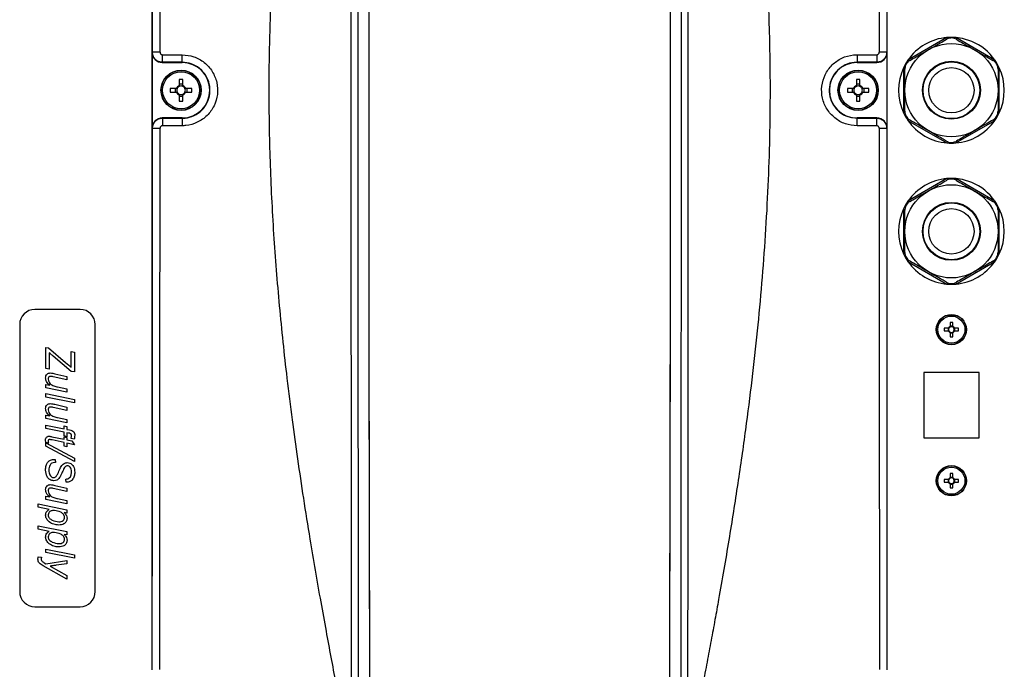
# Model space of a CAD drawing. Units: millimetres. Extents: x -1375 to 2035, y -466 to 1768.
# Drawn here: x -117 to 79, y -115 to 14 of the extents above; entities that cross this region are included whole.
import ezdxf

# ---------------------------------------------------------------- set-up
doc = ezdxf.new("R2010")
doc.units = ezdxf.units.MM

msp = doc.modelspace()

# ---------------------------------------------------------------- linework, layer by layer
at = {"color": 7, "linetype": 'ByBlock', "lineweight": -2}
for p, q in [((-90.52, 114.52), (-90.52, -115.49)), ((55.48, -115.49), (55.48, 114.52)), ((67.32, 9.98), (59.58, 5.51)), ((76.82, 5.51), (69.08, 9.98)), ((-90.45, 7.01), (-90.4, 7.06)), ((-90.45, 7.01), (-90.45, -7.99)), ((-88.4, 6.56), (-84.52, 6.56)), ((-88.4, 5.06), (-88.4, 6.56)), ((-84.52, 5.06), (-84.52, 6.56)), ((49.48, 6.56), (53.37, 6.56)), ((49.48, 6.56), (49.48, 5.06)), ((53.37, 6.56), (53.37, 5.06)), ((55.37, 7.06), (55.41, 7.01)), ((55.41, 7.01), (55.41, -7.99)), ((-88.4, 5.06), (-88.45, 5.01)), ((-88.45, 5.01), (-84.52, 5.01)), ((-84.52, 5.06), (-88.4, 5.06)), ((-84.52, 5.06), (-84.52, 5.01)), ((53.37, 5.06), (49.48, 5.06)), ((49.48, 5.06), (49.48, 5.01)), ((49.48, 5.01), (53.41, 5.01)), ((53.41, 5.01), (53.37, 5.06)), ((58.7, 3.99), (58.7, -4.96)), ((77.7, -4.96), (77.7, 3.99)), ((-85.07, 1.66), (-85.07, 0.45)), ((-84.37, 0.72), (-85.07, 0.72)), ((-84.37, 0.45), (-84.37, 1.66)), ((49.33, 1.66), (49.33, 0.45)), ((50.03, 0.72), (49.33, 0.72)), ((50.03, 0.45), (50.03, 1.66)), ((-85.66, -0.14), (-86.86, -0.14)), ((-86.86, -0.84), (-85.66, -0.84)), ((-85.92, -0.14), (-85.92, -0.84)), ((-85.07, -1.42), (-85.07, -2.63)), ((-85.07, -1.69), (-84.37, -1.69)), ((-84.37, -2.63), (-84.37, -1.42)), ((-82.58, -0.14), (-83.78, -0.14)), ((-83.78, -0.84), (-82.58, -0.84)), ((-83.52, -0.84), (-83.52, -0.14)), ((48.74, -0.14), (47.54, -0.14)), ((47.54, -0.84), (48.74, -0.84)), ((48.48, -0.14), (48.48, -0.84)), ((49.33, -1.42), (49.33, -2.63)), ((49.33, -1.69), (50.03, -1.69)), ((50.03, -2.63), (50.03, -1.42)), ((51.82, -0.14), (50.62, -0.14)), ((50.62, -0.84), (51.82, -0.84)), ((50.88, -0.84), (50.88, -0.14)), ((-88.45, -5.99), (-88.4, -6.03)), ((-84.52, -5.99), (-88.45, -5.99)), ((-88.4, -6.03), (-88.4, -7.53)), ((-88.4, -6.03), (-84.52, -6.03)), ((-84.52, -7.53), (-88.4, -7.53)), ((-84.52, -6.03), (-84.52, -5.99)), ((-84.52, -6.03), (-84.52, -7.53)), ((49.48, -6.03), (49.48, -5.99)), ((53.41, -5.99), (49.48, -5.99)), ((49.48, -7.53), (49.48, -6.03)), ((49.48, -6.03), (53.37, -6.03)), ((53.37, -7.53), (49.48, -7.53)), ((53.37, -6.03), (53.41, -5.99)), ((53.37, -7.53), (53.37, -6.03)), ((59.58, -6.48), (67.32, -10.95)), ((69.08, -10.95), (76.82, -6.48)), ((-90.4, -8.03), (-90.45, -7.99)), ((55.41, -7.99), (55.37, -8.03)), ((67.32, -18.02), (59.58, -22.49)), ((76.82, -22.49), (69.08, -18.02)), ((58.7, -24.01), (58.7, -32.96)), ((77.7, -32.96), (77.7, -24.01)), ((59.58, -34.48), (67.32, -38.95)), ((69.08, -38.95), (76.82, -34.48)), ((-104.76, -43.99), (-113.76, -43.99)), ((67.94, -46.58), (67.94, -47.37)), ((68.47, -47.37), (68.47, -46.58)), ((-116.76, -46.99), (-116.76, -99.99)), ((-101.76, -99.99), (-101.76, -46.99)), ((67.58, -47.72), (66.79, -47.72)), ((66.79, -48.25), (67.58, -48.25)), ((67.55, -47.72), (67.55, -48.25)), ((68.47, -47.33), (67.94, -47.33)), ((67.94, -48.6), (67.94, -49.4)), ((67.94, -48.64), (68.47, -48.64)), ((68.47, -49.4), (68.47, -48.6)), ((69.61, -47.72), (68.82, -47.72)), ((68.82, -48.25), (69.61, -48.25)), ((68.85, -48.25), (68.85, -47.72)), ((-111.55, -51.57), (-111.04, -51.64)), ((-111.55, -55.7), (-111.55, -51.57)), ((-111.04, -51.64), (-107.69, -54.49)), ((-110.89, -52.59), (-110.89, -55.84)), ((-106.55, -52.36), (-105.9, -52.5)), ((-106.55, -55.45), (-106.55, -52.36)), ((-105.9, -52.5), (-105.9, -56.35)), ((-106.54, -56.28), (-110.1, -53.26)), ((-107.69, -54.49), (-106.99, -55.08)), ((-110.89, -55.84), (-111.55, -55.7)), ((-105.9, -56.35), (-106.54, -56.28)), ((62.7, -56.49), (62.7, -69.49)), ((73.7, -56.49), (62.7, -56.49)), ((73.7, -69.49), (73.7, -56.49)), ((-107.42, -57.94), (-110.11, -57.35)), ((-109.81, -56.74), (-107.42, -57.27)), ((-107.42, -57.27), (-107.42, -57.94)), ((-111.55, -59.55), (-111.55, -58.89)), ((-111.55, -58.89), (-110.8, -59.04)), ((-107.42, -60.4), (-111.55, -59.55)), ((-109.23, -59.36), (-107.42, -59.74)), ((-107.42, -59.74), (-107.42, -60.4)), ((-111.55, -60.7), (-105.9, -61.86)), ((-111.55, -61.37), (-111.55, -60.7)), ((-105.9, -62.52), (-111.55, -61.37)), ((-105.9, -61.86), (-105.9, -62.52)), ((-107.42, -64.02), (-110.11, -63.44)), ((-109.81, -62.82), (-107.42, -63.36)), ((-107.42, -63.36), (-107.42, -64.02)), ((-111.55, -65.64), (-111.55, -64.97)), ((-111.55, -64.97), (-110.8, -65.13)), ((-107.42, -66.48), (-111.55, -65.64)), ((-109.23, -65.45), (-107.42, -65.82)), ((-107.42, -65.82), (-107.42, -66.48)), ((-111.55, -66.93), (-107.92, -67.66)), ((-111.55, -67.59), (-111.55, -66.93)), ((-107.92, -68.32), (-111.55, -67.59)), ((-107.92, -67.07), (-107.42, -67.22)), ((-107.92, -67.66), (-107.92, -67.07)), ((-107.92, -69.1), (-107.92, -68.32)), ((-107.42, -67.22), (-107.42, -67.79)), ((-107.42, -67.79), (-106.86, -67.9)), ((-110.35, -69.25), (-107.92, -69.75)), ((-107.92, -70.41), (-110.3, -69.9)), ((-107.42, -69.25), (-107.92, -69.1)), ((-107.92, -69.25), (-107.42, -69.39)), ((-107.92, -69.75), (-107.92, -69.25)), ((-107.42, -68.45), (-107.42, -69.25)), ((-107.05, -68.53), (-107.42, -68.45)), ((-107.42, -69.39), (-107.42, -69.9)), ((-107.42, -69.9), (-106.39, -70.1)), ((-105.94, -69.73), (-106.54, -69.6)), ((-106.39, -70.1), (-105.9, -70.84)), ((62.7, -69.49), (73.7, -69.49)), ((-111, -70.52), (-111.56, -70.41)), ((-111.55, -70.48), (-105.9, -73.52)), ((-111.55, -71.13), (-111.55, -70.48)), ((-105.9, -74.17), (-111.55, -71.13)), ((-107.92, -71.13), (-107.92, -70.41)), ((-107.42, -71.28), (-107.92, -71.13)), ((-107.42, -70.55), (-107.42, -71.28)), ((-105.9, -70.84), (-107.42, -70.55)), ((-109.73, -73.74), (-109.66, -74.39)), ((-105.9, -73.52), (-105.9, -74.17)), ((-109.66, -74.39), (-109.85, -74.38)), ((-107.55, -78.3), (-107.61, -77.65)), ((67.58, -77.72), (66.79, -77.72)), ((67.55, -77.72), (67.55, -78.25)), ((67.94, -76.58), (67.94, -77.37)), ((68.47, -77.33), (67.94, -77.33)), ((68.47, -77.37), (68.47, -76.58)), ((69.61, -77.72), (68.82, -77.72)), ((68.85, -78.25), (68.85, -77.72)), ((-107.42, -80.1), (-110.11, -79.52)), ((-109.81, -78.91), (-107.42, -79.44)), ((-107.43, -78.3), (-107.55, -78.3)), ((-107.42, -79.44), (-107.42, -80.1)), ((66.79, -78.25), (67.58, -78.25)), ((67.94, -78.6), (67.94, -79.4)), ((67.94, -78.64), (68.47, -78.64)), ((68.47, -79.4), (68.47, -78.6)), ((68.82, -78.25), (69.61, -78.25)), ((-111.55, -81.72), (-111.55, -81.06)), ((-111.55, -81.06), (-110.8, -81.21)), ((-107.42, -82.57), (-111.55, -81.72)), ((-109.23, -81.53), (-107.42, -81.9)), ((-107.42, -81.9), (-107.42, -82.57)), ((-113.07, -82.58), (-107.42, -83.74)), ((-113.07, -83.24), (-113.07, -82.58)), ((-110.89, -83.69), (-113.07, -83.24)), ((-107.42, -83.74), (-107.42, -84.4)), ((-107.42, -84.4), (-107.96, -84.28)), ((-113.07, -86.92), (-107.42, -88.08)), ((-113.07, -87.59), (-113.07, -86.92)), ((-110.89, -88.04), (-113.07, -87.59)), ((-107.42, -88.75), (-107.96, -88.63)), ((-107.42, -88.08), (-107.42, -88.75)), ((-111.55, -91.56), (-105.9, -92.72)), ((-111.55, -92.23), (-111.55, -91.56)), ((-113.06, -93.08), (-112.43, -93.15)), ((-105.9, -93.38), (-111.55, -92.23)), ((-111.54, -94.47), (-107.42, -93.8)), ((-107.42, -93.8), (-107.42, -94.46)), ((-105.9, -92.72), (-105.9, -93.38)), ((-107.42, -97.51), (-112.07, -94.9)), ((-111.93, -94.25), (-111.54, -94.47)), ((-110.72, -94.93), (-107.42, -96.77)), ((-107.42, -94.46), (-109.49, -94.77)), ((-107.42, -96.77), (-107.42, -97.51)), ((-113.76, -102.99), (-104.76, -102.99))]:
    msp.add_line(p, q, dxfattribs=at)
at = {"color": 7, "linetype": 'ByBlock', "lineweight": -2, "flags": 128}
for points in [[(72.27, 9.2), (70.42, 9.78), (69.08, 9.98)], [(72.27, -18.8), (70.42, -18.22), (69.08, -18.02)]]:
    msp.add_lwpolyline(points, dxfattribs=at)
at = {"color": 7, "linetype": 'ByBlock', "lineweight": -2}
for centre, radius in [((68.2, -0.49), 9.25), ((68.2, -0.49), 5.75), ((68.2, -0.49), 5.63), ((68.2, -0.49), 4.5), ((-84.72, -0.49), 4), ((-84.72, -0.49), 3.94), ((-84.72, -0.49), 3.68), ((49.68, -0.49), 4), ((49.68, -0.49), 3.94), ((49.68, -0.49), 3.68), ((68.2, -28.49), 9.25), ((68.2, -28.49), 5.75), ((68.2, -28.49), 5.63), ((68.2, -28.49), 4.5), ((68.2, -47.99), 3), ((68.2, -47.99), 2.95), ((68.2, -47.99), 2.69), ((68.2, -77.99), 3), ((68.2, -77.99), 2.95), ((68.2, -77.99), 2.69)]:
    msp.add_circle(centre, radius, dxfattribs=at)
for centre, radius, start, end in [((68.2, -0.49), 10.5, 94.7912, 145.2088), ((68.2, -0.49), 10.5, 85.2088, 94.7912), ((68.2, -0.49), 10.5, 34.7912, 67.2242), ((-89.26, -148.11), 155.18, 89.8673, 90.4211), ((54.23, -148.11), 155.18, 89.5789, 90.1327), ((-84.52, -0.49), 5.5, 270, 90), ((49.48, -0.49), 5.5, 90, 270), ((68.2, -0.49), 10.5, 154.7912, 205.2088), ((68.2, -0.49), 10.5, 145.2088, 154.7912), ((68.2, -0.49), 10.5, 25.2088, 34.7912), ((68.2, -0.49), 10.5, 334.7912, 25.2088), ((-84.72, -0.49), 1, 110.4831, 159.5169), ((-84.72, -0.49), 0.851, 114.2853, 155.7147), ((-84.72, -15.04), 16.7, 88.7991, 91.2009), ((-84.72, -0.49), 0.851, 65.7147, 114.2853), ((-84.72, -0.49), 1, 20.4831, 69.5169), ((-84.72, -0.49), 0.851, 24.2853, 65.7147), ((49.68, -0.49), 1, 110.4831, 159.5169), ((49.68, -0.49), 0.851, 114.2853, 155.7147), ((49.68, -15.04), 16.7, 88.7991, 91.2009), ((49.68, -0.49), 0.851, 65.7147, 114.2853), ((49.68, -0.49), 1, 20.4831, 69.5169), ((49.68, -0.49), 0.851, 24.2853, 65.7147), ((-70.16, -0.49), 16.7, 178.7991, 181.2009), ((-84.72, -0.49), 1, 200.4831, 249.5169), ((-84.72, -0.49), 0.851, 155.7147, 204.2853), ((-84.72, -0.49), 0.851, 204.2853, 245.7147), ((-84.72, -0.49), 0.851, 245.7147, 294.2853), ((-84.72, -0.49), 1, 290.4831, 339.5169), ((-84.72, -0.49), 0.851, 294.2853, 335.7147), ((-84.72, -0.49), 0.851, 335.7147, 24.2853), ((-99.27, -0.49), 16.7, 358.7991, 1.2009), ((64.24, -0.49), 16.7, 178.7991, 181.2009), ((49.68, -0.49), 1, 200.4831, 249.5169), ((49.68, -0.49), 0.851, 155.7147, 204.2853), ((49.68, -0.49), 0.851, 204.2853, 245.7147), ((49.68, -0.49), 0.851, 245.7147, 294.2853), ((49.68, -0.49), 1, 290.4831, 339.5169), ((49.68, -0.49), 0.851, 294.2853, 335.7147), ((49.68, -0.49), 0.851, 335.7147, 24.2853), ((35.13, -0.49), 16.7, 358.7991, 1.2009), ((-84.72, 14.07), 16.7, 268.7991, 271.2009), ((49.68, 14.07), 16.7, 268.7991, 271.2009), ((68.2, -0.49), 10.5, 205.2088, 214.7912), ((68.2, -0.49), 10.5, 325.2088, 334.7912), ((68.2, -0.49), 10.5, 214.7912, 265.2088), ((68.2, -0.49), 10.5, 274.7912, 325.2088), ((-89.26, 147.14), 155.18, 269.5789, 270.1327), ((54.23, 147.14), 155.18, 269.8673, 270.4211), ((68.2, -0.49), 10.5, 265.2088, 274.7912), ((68.2, -28.49), 10.5, 94.7912, 145.2088), ((68.2, -28.49), 10.5, 85.2088, 94.7912), ((68.2, -28.49), 10.5, 34.7912, 67.2242), ((68.2, -28.49), 10.5, 145.2088, 154.7912), ((68.2, -28.49), 10.5, 25.2088, 34.7912), ((68.2, -28.49), 10.5, 154.7912, 205.2088), ((68.2, -28.49), 10.5, 334.7912, 25.2088), ((68.2, -28.49), 10.5, 205.2088, 214.7912), ((68.2, -28.49), 10.5, 325.2088, 334.7912), ((68.2, -28.49), 10.5, 214.7912, 265.2088), ((68.2, -28.49), 10.5, 274.7912, 325.2088), ((68.2, -28.49), 10.5, 265.2088, 274.7912), ((-113.76, -46.99), 3, 90, 180), ((-104.76, -46.99), 3, 0, 90), ((68.2, -59.3), 12.73, 88.8067, 91.1933), ((79.51, -47.99), 12.73, 178.8067, 181.1933), ((68.2, -47.99), 0.672, 113.2196, 156.7804), ((68.2, -47.99), 0.672, 203.2196, 246.7804), ((68.2, -47.99), 0.556, 151.5352, 208.4648), ((68.2, -47.99), 0.556, 118.4648, 151.5352), ((68.2, -47.99), 0.556, 208.4648, 241.5352), ((68.2, -47.99), 0.556, 61.5352, 118.4648), ((68.2, -47.99), 0.556, 241.5352, 298.4648), ((68.2, -47.99), 0.672, 23.2196, 66.7804), ((68.2, -47.99), 0.556, 28.4648, 61.5352), ((68.2, -47.99), 0.672, 293.2196, 336.7804), ((68.2, -47.99), 0.556, 298.4648, 331.5352), ((68.2, -47.99), 0.556, 331.5352, 28.4648), ((56.89, -47.99), 12.73, 358.8067, 1.1933), ((68.2, -36.67), 12.73, 268.8067, 271.1933), ((79.51, -77.99), 12.73, 178.8067, 181.1933), ((68.2, -77.99), 0.672, 113.2196, 156.7804), ((68.2, -77.99), 0.556, 151.5352, 208.4648), ((68.2, -77.99), 0.556, 118.4648, 151.5352), ((68.2, -89.3), 12.73, 88.8067, 91.1933), ((68.2, -77.99), 0.556, 61.5352, 118.4648), ((68.2, -77.99), 0.672, 23.2196, 66.7804), ((68.2, -77.99), 0.556, 28.4648, 61.5352), ((68.2, -77.99), 0.556, 331.5352, 28.4648), ((56.89, -77.99), 12.73, 358.8067, 1.1933), ((68.2, -77.99), 0.672, 203.2196, 246.7804), ((68.2, -77.99), 0.556, 208.4648, 241.5352), ((68.2, -77.99), 0.556, 241.5352, 298.4648), ((68.2, -66.67), 12.73, 268.8067, 271.1933), ((68.2, -77.99), 0.672, 293.2196, 336.7804), ((68.2, -77.99), 0.556, 298.4648, 331.5352), ((-113.76, -99.99), 3, 180, 270), ((-104.76, -99.99), 3, 270, 0)]:
    msp.add_arc(centre, radius, start, end, dxfattribs=at)
for centre, major_axis, ratio, start_param, end_param in [((-35.13, -0.49), (0, 707.46), 0.017455, 1.40075, 1.740842), ((0.1, -0.49), (0, 707.46), 0.017455, 4.542343, 4.882435), ((-35.13, -0.49), (0, 706.96), 0.017455, 1.400641, 1.740951), ((0.1, -0.49), (0, 706.96), 0.017455, 4.542234, 4.882544), ((-142.74, -0.49), (0, 2998.5), 0.017455, 4.714905, 4.750727), ((-141.24, -0.49), (0, 3000), 0.017446, 4.714905, 4.750727), ((106.21, -0.49), (0, 3000), 0.017446, 1.532459, 1.56828), ((107.71, -0.49), (0, 2998.5), 0.017455, 1.532459, 1.56828), ((-88.45, 7.01), (-1.41, -1.41), 0.999695, 5.497939, 7.068431), ((53.41, 7.01), (-1.41, 1.41), 0.999695, 2.356347, 3.926839), ((-88.45, -7.99), (1.41, -1.41), 0.999695, 2.356347, 3.926839), ((53.41, -7.99), (1.41, 1.41), 0.999695, 5.497939, 7.068431), ((-142.74, -0.49), (0, 2998.5), 0.017455, 4.674051, 4.709873), ((-141.24, -0.49), (0, 3000), 0.017446, 4.674051, 4.709873), ((106.21, -0.49), (0, 3000), 0.017446, 1.573312, 1.609134), ((107.71, -0.49), (0, 2998.5), 0.017455, 1.573312, 1.609134)]:
    msp.add_ellipse(centre, major_axis=major_axis, ratio=ratio, start_param=start_param, end_param=end_param, dxfattribs=at)
for points, knots in [([(-50.81, -133.99), (-50.88, -133.61), (-51.06, -132.75), (-51.4, -131.03), (-51.81, -128.97), (-52.27, -126.68), (-52.69, -124.52), (-53.12, -122.36), (-53.53, -120.24), (-54.47, -115.41), (-55.61, -109.35), (-56.97, -101.89), (-58.04, -95.79), (-59.19, -88.94), (-60.37, -81.57), (-61.55, -73.68), (-62.65, -65.73), (-63.92, -55.61), (-65.22, -43.34), (-66.36, -28.98), (-67.07, -14.72), (-67.28, -2.05), (-67.16, 8.97), (-66.84, 18.56), (-66.31, 28.2), (-65.59, 37.8), (-64.7, 47.37), (-63.62, 57.05), (-62.57, 65.35), (-61.61, 72.22), (-60.82, 77.64), (-59.96, 83.19), (-59.04, 88.87), (-58.06, 94.67), (-57.14, 99.92), (-56.3, 104.62), (-55.53, 108.77), (-54.73, 113.04), (-53.91, 117.3), (-53.08, 121.57), (-52.44, 124.84), (-51.97, 127.2), (-51.66, 128.78), (-51.27, 130.72), (-50.97, 132.19), (-50.81, 133.02)], [0, 0, 0, 0, 0.004273, 0.009869, 0.019541, 0.027569, 0.035925, 0.044094, 0.052077, 0.059954, 0.09889, 0.120745, 0.144423, 0.167783, 0.19816, 0.227499, 0.256606, 0.287505, 0.341033, 0.393907, 0.447731, 0.499998, 0.534859, 0.570416, 0.606683, 0.642337, 0.677536, 0.71368, 0.750779, 0.7706, 0.790927, 0.81176, 0.833101, 0.854951, 0.87731, 0.892468, 0.908113, 0.924246, 0.940867, 0.956417, 0.972701, 0.97794, 0.983279, 0.990618, 1, 1, 1, 1]), ([(-50.66, -134.08), (-50.67, -133.83), (-50.75, -132.57), (-50.81, -129.28), (-50.86, -122.18), (-50.88, -107.97), (-50.9, -87.6), (-50.92, -63.03), (-50.93, -37.13), (-50.93, -9.9), (-50.93, 18.61), (-50.92, 44.81), (-50.92, 68.66), (-50.89, 90.21), (-50.9, 108.1), (-50.82, 120.61), (-50.88, 127.74), (-50.73, 131.32), (-50.66, 133.11)], [0, 0, 0, 0, 0.0028, 0.014175, 0.037089, 0.083016, 0.174923, 0.266898, 0.358871, 0.464958, 0.57109, 0.677178, 0.757794, 0.838411, 0.919284, 0.95974, 0.979881, 1, 1, 1, 1]), ([(-49.96, 133.23), (-49.82, 131.45), (-49.54, 127.89), (-49.67, 120.74), (-49.51, 108.23), (-49.6, 90.3), (-49.6, 68.74), (-49.63, 44.86), (-49.64, 18.63), (-49.65, -9.91), (-49.63, -37.16), (-49.61, -63.1), (-49.58, -87.69), (-49.57, -108.09), (-49.59, -122.31), (-49.69, -129.4), (-49.8, -132.69), (-49.94, -133.95), (-49.96, -134.2)], [0, 0, 0, 0, 0.020229, 0.040502, 0.080957, 0.161794, 0.242365, 0.322936, 0.428957, 0.535021, 0.641041, 0.732962, 0.824883, 0.916748, 0.962676, 0.985641, 0.997129, 1, 1, 1, 1]), ([(14.93, -134.2), (14.9, -133.95), (14.76, -132.69), (14.65, -129.4), (14.55, -122.31), (14.53, -108.09), (14.54, -87.69), (14.57, -63.1), (14.6, -37.16), (14.61, -9.91), (14.61, 18.63), (14.59, 44.86), (14.56, 68.74), (14.56, 90.3), (14.47, 108.23), (14.63, 120.74), (14.5, 127.89), (14.79, 131.45), (14.93, 133.23)], [0, 0, 0, 0, 0.002871, 0.014359, 0.037324, 0.083252, 0.175117, 0.267038, 0.358959, 0.464979, 0.571043, 0.677064, 0.757635, 0.838206, 0.919043, 0.959498, 0.979771, 1, 1, 1, 1]), ([(15.62, 133.11), (15.69, 131.32), (15.84, 127.74), (15.78, 120.61), (15.87, 108.1), (15.85, 90.21), (15.88, 68.66), (15.89, 44.81), (15.9, 18.61), (15.9, -9.9), (15.89, -37.13), (15.88, -63.03), (15.86, -87.6), (15.84, -107.97), (15.82, -122.18), (15.77, -129.28), (15.71, -132.57), (15.64, -133.83), (15.62, -134.08)], [0, 0, 0, 0, 0.020119, 0.04026, 0.080716, 0.161589, 0.242206, 0.322822, 0.42891, 0.535042, 0.641129, 0.733102, 0.825077, 0.916984, 0.962911, 0.985825, 0.9972, 1, 1, 1, 1]), ([(15.77, 133.02), (15.85, 132.64), (16.02, 131.77), (16.36, 130.05), (16.77, 128), (17.23, 125.71), (17.66, 123.55), (18.08, 121.39), (18.49, 119.27), (19.43, 114.44), (20.57, 108.38), (21.93, 100.92), (23, 94.82), (24.16, 87.97), (25.34, 80.6), (26.52, 72.71), (27.61, 64.76), (28.88, 54.63), (30.18, 42.37), (31.32, 28.01), (32.03, 13.74), (32.25, 1.08), (32.12, -9.95), (31.8, -19.53), (31.27, -29.17), (30.55, -38.77), (29.66, -48.34), (28.59, -58.03), (27.53, -66.32), (26.58, -73.19), (25.78, -78.61), (24.92, -84.16), (24, -89.84), (23.03, -95.64), (22.11, -100.9), (21.26, -105.59), (20.49, -109.74), (19.69, -114.01), (18.88, -118.27), (18.05, -122.54), (17.4, -125.81), (16.93, -128.17), (16.62, -129.75), (16.23, -131.69), (15.94, -133.16), (15.77, -133.99)], [0, 0, 0, 0, 0.0042728, 0.0098687, 0.0195406, 0.0275692, 0.0359253, 0.0440945, 0.0520767, 0.0599535, 0.0988904, 0.120745, 0.1444232, 0.1677834, 0.1981603, 0.2274991, 0.2566058, 0.2875051, 0.3410334, 0.393907, 0.4477306, 0.4999977, 0.5348592, 0.5704155, 0.6066833, 0.6423371, 0.6775358, 0.7136798, 0.7507793, 0.7706004, 0.7909269, 0.8117602, 0.8331012, 0.8549509, 0.8773103, 0.8924676, 0.9081127, 0.9242457, 0.9408669, 0.9564166, 0.9727008, 0.9779398, 0.9832788, 0.9906184, 1, 1, 1, 1]), ([(69.2, 9.62), (69.06, 9.69), (68.78, 9.83), (68.26, 9.91), (67.77, 9.86), (67.42, 9.74), (67.25, 9.65), (67.2, 9.62)], [0, 0, 0, 0, 0.238964, 0.479471, 0.697948, 0.910455, 1, 1, 1, 1]), ([(63.58, 7.53), (63.95, 7.74), (65.22, 8.47), (66.38, 9.14), (67.2, 9.62)], [0, 0, 0, 0, 0.290488, 1, 1, 1, 1]), ([(69.2, 9.62), (69.67, 9.35), (70.8, 8.69), (72.08, 7.96), (72.83, 7.53)], [0, 0, 0, 0, 0.410774, 1, 1, 1, 1]), ([(-88.4, 5.06), (-88.63, 5.08), (-89.08, 5.13), (-89.68, 5.47), (-90.13, 5.98), (-90.37, 6.54), (-90.39, 6.91), (-90.4, 7.06)], [0, 0, 0, 0, 0.2147115, 0.4294399, 0.6441398, 0.8588139, 1, 1, 1, 1]), ([(-88.9, 7.06), (-88.9, 7.03), (-88.9, 6.93), (-88.84, 6.79), (-88.72, 6.67), (-88.57, 6.58), (-88.46, 6.57), (-88.4, 6.56)], [0, 0, 0, 0, 0.141225, 0.355933, 0.57063, 0.785327, 1, 1, 1, 1]), ([(-84.52, 6.56), (-83.73, 6.48), (-82.14, 6.33), (-80.03, 5.11), (-78.43, 3.32), (-77.51, 1.09), (-77.39, -1.32), (-78.06, -3.63), (-79.47, -5.59), (-81.44, -6.97), (-83.24, -7.49), (-84.27, -7.53), (-84.52, -7.53)], [0, 0, 0, 0, 0.1073497, 0.2147104, 0.3220877, 0.4294791, 0.5368758, 0.6442673, 0.7516454, 0.8590076, 0.9663582, 1, 1, 1, 1]), ([(49.48, -7.53), (48.69, -7.46), (47.1, -7.3), (45, -6.08), (43.39, -4.3), (42.48, -2.06), (42.35, 0.35), (43.03, 2.66), (44.43, 4.62), (46.4, 6), (48.2, 6.52), (49.23, 6.55), (49.48, 6.56)], [0, 0, 0, 0, 0.1073497, 0.2147104, 0.3220877, 0.4294791, 0.5368758, 0.6442673, 0.7516454, 0.8590076, 0.9663582, 1, 1, 1, 1]), ([(53.37, 6.56), (53.42, 6.57), (53.54, 6.58), (53.69, 6.67), (53.8, 6.79), (53.86, 6.93), (53.86, 7.03), (53.87, 7.06)], [0, 0, 0, 0, 0.214673, 0.4293698, 0.6440666, 0.8587746, 1, 1, 1, 1]), ([(55.37, 7.06), (55.36, 6.91), (55.33, 6.54), (55.09, 5.98), (54.64, 5.47), (54.04, 5.13), (53.59, 5.08), (53.37, 5.06)], [0, 0, 0, 0, 0.141186, 0.35586, 0.57056, 0.785288, 1, 1, 1, 1]), ([(59.95, 5.43), (60.36, 5.67), (61.19, 6.15), (62.43, 6.86), (63.24, 7.33), (63.58, 7.53)], [0, 0, 0, 0, 0.361669, 0.732704, 1, 1, 1, 1]), ([(72.83, 7.53), (72.86, 7.5), (73.34, 7.23), (74.28, 6.68), (75.46, 6.01), (76.16, 5.6), (76.45, 5.43)], [0, 0, 0, 0, 0.030141, 0.377748, 0.74, 1, 1, 1, 1]), ([(-84.52, -6.03), (-84.32, -6.02), (-83.51, -6), (-82.1, -5.59), (-80.54, -4.5), (-79.44, -2.96), (-78.91, -1.14), (-79.01, 0.75), (-79.73, 2.51), (-80.99, 3.92), (-82.65, 4.88), (-83.9, 5), (-84.52, 5.06)], [0, 0, 0, 0, 0.03365, 0.141023, 0.248395, 0.355764, 0.463133, 0.570504, 0.677876, 0.78525, 0.892625, 1, 1, 1, 1]), ([(49.48, 5.06), (49.29, 5.05), (48.47, 5.03), (47.06, 4.62), (45.51, 3.53), (44.4, 1.99), (43.87, 0.17), (43.97, -1.73), (44.69, -3.48), (45.95, -4.89), (47.61, -5.85), (48.86, -5.97), (49.48, -6.03)], [0, 0, 0, 0, 0.03365, 0.141023, 0.248395, 0.355764, 0.463133, 0.570504, 0.677876, 0.78525, 0.892625, 1, 1, 1, 1]), ([(59.95, 5.43), (59.82, 5.34), (59.56, 5.17), (59.23, 4.76), (59.03, 4.31), (58.96, 3.95), (58.95, 3.76), (58.95, 3.7)], [0, 0, 0, 0, 0.238951, 0.479461, 0.697939, 0.910445, 1, 1, 1, 1]), ([(77.45, 3.7), (77.44, 3.86), (77.42, 4.17), (77.23, 4.66), (76.94, 5.06), (76.67, 5.3), (76.5, 5.4), (76.45, 5.43)], [0, 0, 0, 0, 0.238951, 0.479461, 0.697939, 0.910445, 1, 1, 1, 1]), ([(58.95, -0.49), (58.95, -0.06), (58.95, 1.41), (58.95, 2.75), (58.95, 3.7)], [0, 0, 0, 0, 0.290488, 1, 1, 1, 1]), ([(77.45, 3.7), (77.45, 3.23), (77.45, 2.27), (77.45, 0.84), (77.45, -0.09), (77.45, -0.49)], [0, 0, 0, 0, 0.361669, 0.732704, 1, 1, 1, 1]), ([(58.95, -4.67), (58.95, -4.2), (58.95, -3.24), (58.95, -1.81), (58.95, -0.88), (58.95, -0.49)], [0, 0, 0, 0, 0.361669, 0.732704, 1, 1, 1, 1]), ([(77.45, -0.49), (77.45, -0.91), (77.45, -2.38), (77.45, -3.72), (77.45, -4.67)], [0, 0, 0, 0, 0.290488, 1, 1, 1, 1]), ([(58.95, -4.67), (58.96, -4.83), (58.98, -5.15), (59.17, -5.63), (59.46, -6.03), (59.74, -6.27), (59.9, -6.37), (59.95, -6.4)], [0, 0, 0, 0, 0.238951, 0.479461, 0.697939, 0.910445, 1, 1, 1, 1]), ([(76.45, -6.4), (76.58, -6.32), (76.85, -6.14), (77.17, -5.73), (77.37, -5.28), (77.44, -4.92), (77.45, -4.73), (77.45, -4.67)], [0, 0, 0, 0, 0.238951, 0.479461, 0.697939, 0.910445, 1, 1, 1, 1]), ([(-90.4, -8.03), (-90.38, -7.81), (-90.34, -7.36), (-89.99, -6.76), (-89.49, -6.3), (-88.92, -6.06), (-88.55, -6.04), (-88.4, -6.03)], [0, 0, 0, 0, 0.2146987, 0.4294106, 0.6440967, 0.8587673, 1, 1, 1, 1]), ([(-88.4, -7.53), (-88.44, -7.54), (-88.53, -7.54), (-88.67, -7.6), (-88.8, -7.72), (-88.89, -7.87), (-88.9, -7.98), (-88.9, -8.03)], [0, 0, 0, 0, 0.141208, 0.355842, 0.570513, 0.785246, 1, 1, 1, 1]), ([(53.37, -6.03), (53.51, -6.04), (53.89, -6.06), (54.45, -6.3), (54.96, -6.76), (55.3, -7.36), (55.34, -7.81), (55.37, -8.03)], [0, 0, 0, 0, 0.1412327, 0.3559033, 0.5705894, 0.7853013, 1, 1, 1, 1]), ([(53.87, -8.03), (53.86, -7.98), (53.85, -7.87), (53.76, -7.72), (53.64, -7.6), (53.5, -7.54), (53.4, -7.54), (53.37, -7.53)], [0, 0, 0, 0, 0.214754, 0.429487, 0.644158, 0.858792, 1, 1, 1, 1]), ([(63.58, -8.5), (62.83, -8.06), (61.55, -7.33), (60.42, -6.67), (59.95, -6.4)], [0, 0, 0, 0, 0.5892262, 1, 1, 1, 1]), ([(76.45, -6.4), (76.04, -6.64), (75.21, -7.12), (73.98, -7.83), (73.17, -8.3), (72.83, -8.5)], [0, 0, 0, 0, 0.361669, 0.732704, 1, 1, 1, 1]), ([(67.2, -10.59), (66.91, -10.42), (66.22, -10.02), (65.05, -9.35), (64.11, -8.81), (63.61, -8.52), (63.58, -8.5)], [0, 0, 0, 0, 0.260005, 0.60862, 0.969858, 1, 1, 1, 1]), ([(72.83, -8.5), (72.46, -8.71), (71.18, -9.44), (70.02, -10.11), (69.2, -10.59)], [0, 0, 0, 0, 0.290488, 1, 1, 1, 1]), ([(67.2, -10.59), (67.34, -10.66), (67.63, -10.8), (68.14, -10.88), (68.63, -10.83), (68.98, -10.71), (69.15, -10.62), (69.2, -10.59)], [0, 0, 0, 0, 0.238964, 0.479471, 0.697948, 0.910455, 1, 1, 1, 1]), ([(63.58, -20.47), (63.95, -20.26), (65.22, -19.53), (66.38, -18.86), (67.2, -18.38)], [0, 0, 0, 0, 0.290488, 1, 1, 1, 1]), ([(69.2, -18.38), (69.06, -18.31), (68.78, -18.17), (68.26, -18.09), (67.77, -18.14), (67.42, -18.26), (67.25, -18.35), (67.2, -18.38)], [0, 0, 0, 0, 0.238964, 0.479471, 0.697948, 0.910455, 1, 1, 1, 1]), ([(69.2, -18.38), (69.67, -18.65), (70.8, -19.31), (72.08, -20.04), (72.83, -20.47)], [0, 0, 0, 0, 0.410774, 1, 1, 1, 1]), ([(59.95, -22.57), (60.36, -22.33), (61.19, -21.85), (62.43, -21.14), (63.24, -20.67), (63.58, -20.47)], [0, 0, 0, 0, 0.361669, 0.732704, 1, 1, 1, 1]), ([(72.83, -20.47), (72.86, -20.5), (73.34, -20.77), (74.28, -21.32), (75.46, -21.99), (76.16, -22.4), (76.45, -22.57)], [0, 0, 0, 0, 0.030141, 0.377748, 0.74, 1, 1, 1, 1]), ([(59.95, -22.57), (59.82, -22.66), (59.56, -22.83), (59.23, -23.24), (59.03, -23.69), (58.96, -24.05), (58.95, -24.24), (58.95, -24.3)], [0, 0, 0, 0, 0.238951, 0.479461, 0.697939, 0.910445, 1, 1, 1, 1]), ([(77.45, -24.3), (77.44, -24.14), (77.42, -23.83), (77.23, -23.34), (76.94, -22.94), (76.67, -22.7), (76.5, -22.6), (76.45, -22.57)], [0, 0, 0, 0, 0.238951, 0.479461, 0.697939, 0.910445, 1, 1, 1, 1]), ([(58.95, -28.49), (58.95, -28.06), (58.95, -26.59), (58.95, -25.25), (58.95, -24.3)], [0, 0, 0, 0, 0.290488, 1, 1, 1, 1]), ([(77.45, -24.3), (77.45, -24.77), (77.45, -25.73), (77.45, -27.16), (77.45, -28.09), (77.45, -28.49)], [0, 0, 0, 0, 0.361669, 0.732704, 1, 1, 1, 1]), ([(58.95, -32.67), (58.95, -32.2), (58.95, -31.24), (58.95, -29.81), (58.95, -28.88), (58.95, -28.49)], [0, 0, 0, 0, 0.361669, 0.732704, 1, 1, 1, 1]), ([(77.45, -28.49), (77.45, -28.91), (77.45, -30.38), (77.45, -31.72), (77.45, -32.67)], [0, 0, 0, 0, 0.290488, 1, 1, 1, 1]), ([(58.95, -32.67), (58.96, -32.83), (58.98, -33.15), (59.17, -33.63), (59.46, -34.03), (59.74, -34.27), (59.9, -34.37), (59.95, -34.4)], [0, 0, 0, 0, 0.238951, 0.479461, 0.697939, 0.910445, 1, 1, 1, 1]), ([(76.45, -34.4), (76.58, -34.32), (76.85, -34.14), (77.17, -33.73), (77.37, -33.28), (77.44, -32.92), (77.45, -32.73), (77.45, -32.67)], [0, 0, 0, 0, 0.238951, 0.479461, 0.697939, 0.910445, 1, 1, 1, 1]), ([(63.58, -36.5), (62.83, -36.06), (61.55, -35.33), (60.42, -34.67), (59.95, -34.4)], [0, 0, 0, 0, 0.589226, 1, 1, 1, 1]), ([(76.45, -34.4), (76.04, -34.64), (75.21, -35.12), (73.98, -35.83), (73.17, -36.3), (72.83, -36.5)], [0, 0, 0, 0, 0.361669, 0.732704, 1, 1, 1, 1]), ([(67.2, -38.59), (66.91, -38.42), (66.22, -38.02), (65.05, -37.35), (64.11, -36.81), (63.61, -36.52), (63.58, -36.5)], [0, 0, 0, 0, 0.260005, 0.60862, 0.969858, 1, 1, 1, 1]), ([(72.83, -36.5), (72.46, -36.71), (71.18, -37.44), (70.02, -38.11), (69.2, -38.59)], [0, 0, 0, 0, 0.290488, 1, 1, 1, 1]), ([(67.2, -38.59), (67.34, -38.66), (67.63, -38.8), (68.14, -38.88), (68.63, -38.83), (68.98, -38.71), (69.15, -38.62), (69.2, -38.59)], [0, 0, 0, 0, 0.238964, 0.479471, 0.697948, 0.910455, 1, 1, 1, 1]), ([(-110.1, -53.26), (-110.25, -53.14), (-110.51, -52.91), (-110.78, -52.69), (-110.89, -52.59)], [0, 0, 0, 0, 0.560006, 1, 1, 1, 1]), ([(-111.62, -57.6), (-111.61, -57.46), (-111.59, -57.17), (-111.35, -56.84), (-111.04, -56.63), (-110.82, -56.61), (-110.71, -56.6)], [0, 0, 0, 0, 0.2804365, 0.5597855, 0.7798388, 1, 1, 1, 1]), ([(-110.71, -56.6), (-110.54, -56.61), (-110.24, -56.64), (-109.94, -56.71), (-109.81, -56.74)], [0, 0, 0, 0, 0.559746, 1, 1, 1, 1]), ([(-106.99, -55.08), (-106.91, -55.15), (-106.76, -55.27), (-106.61, -55.4), (-106.55, -55.45)], [0, 0, 0, 0, 0.56, 1, 1, 1, 1]), ([(-110.8, -59.04), (-111.04, -58.82), (-111.47, -58.42), (-111.57, -57.85), (-111.62, -57.6)], [0, 0, 0, 0, 0.561435, 1, 1, 1, 1]), ([(-110.63, -57.28), (-110.71, -57.28), (-110.86, -57.3), (-111.03, -57.45), (-111.1, -57.64), (-111.11, -57.76), (-111.11, -57.82)], [0, 0, 0, 0, 0.2800784, 0.5584078, 0.7789775, 1, 1, 1, 1]), ([(-111.11, -57.82), (-111.09, -57.99), (-111.03, -58.34), (-110.64, -58.86), (-110.24, -59.05), (-109.99, -59.17)], [0, 0, 0, 0, 0.279656, 0.560182, 1, 1, 1, 1]), ([(-110.11, -57.35), (-110.2, -57.33), (-110.37, -57.29), (-110.55, -57.28), (-110.63, -57.28)], [0, 0, 0, 0, 0.560124, 1, 1, 1, 1]), ([(-109.99, -59.17), (-109.85, -59.21), (-109.6, -59.29), (-109.34, -59.34), (-109.23, -59.36)], [0, 0, 0, 0, 0.559812, 1, 1, 1, 1]), ([(-111.62, -63.69), (-111.61, -63.54), (-111.59, -63.26), (-111.35, -62.92), (-111.04, -62.71), (-110.82, -62.69), (-110.71, -62.68)], [0, 0, 0, 0, 0.2804365, 0.5597855, 0.7798388, 1, 1, 1, 1]), ([(-110.8, -65.13), (-111.04, -64.9), (-111.47, -64.51), (-111.57, -63.94), (-111.62, -63.69)], [0, 0, 0, 0, 0.5614353, 1, 1, 1, 1]), ([(-110.63, -63.36), (-110.71, -63.37), (-110.86, -63.38), (-111.03, -63.53), (-111.1, -63.72), (-111.11, -63.84), (-111.11, -63.91)], [0, 0, 0, 0, 0.280078, 0.558408, 0.778978, 1, 1, 1, 1]), ([(-111.11, -63.91), (-111.09, -64.08), (-111.03, -64.43), (-110.64, -64.94), (-110.24, -65.14), (-109.99, -65.26)], [0, 0, 0, 0, 0.279656, 0.560182, 1, 1, 1, 1]), ([(-110.71, -62.68), (-110.54, -62.7), (-110.24, -62.73), (-109.94, -62.8), (-109.81, -62.82)], [0, 0, 0, 0, 0.559746, 1, 1, 1, 1]), ([(-110.11, -63.44), (-110.2, -63.42), (-110.37, -63.38), (-110.55, -63.37), (-110.63, -63.36)], [0, 0, 0, 0, 0.560124, 1, 1, 1, 1]), ([(-109.99, -65.26), (-109.85, -65.3), (-109.6, -65.38), (-109.34, -65.43), (-109.23, -65.45)], [0, 0, 0, 0, 0.559812, 1, 1, 1, 1]), ([(-106.86, -67.9), (-106.7, -67.93), (-106.4, -67.99), (-106, -68.22), (-105.84, -68.6), (-105.83, -68.84), (-105.82, -68.96)], [0, 0, 0, 0, 0.281712, 0.559125, 0.7788623, 1, 1, 1, 1]), ([(-111.62, -69.93), (-111.61, -69.8), (-111.6, -69.58), (-111.47, -69.4), (-111.41, -69.32)], [0, 0, 0, 0, 0.560205, 1, 1, 1, 1]), ([(-111.56, -70.41), (-111.58, -70.32), (-111.61, -70.16), (-111.62, -70), (-111.62, -69.93)], [0, 0, 0, 0, 0.559863, 1, 1, 1, 1]), ([(-111.41, -69.32), (-111.34, -69.27), (-111.21, -69.16), (-111.05, -69.15), (-110.98, -69.15)], [0, 0, 0, 0, 0.558446, 1, 1, 1, 1]), ([(-110.84, -69.82), (-110.89, -69.82), (-110.97, -69.83), (-111.07, -69.91), (-111.11, -70.01), (-111.11, -70.08), (-111.11, -70.11)], [0, 0, 0, 0, 0.280609, 0.558198, 0.778697, 1, 1, 1, 1]), ([(-111.11, -70.11), (-111.11, -70.19), (-111.1, -70.34), (-111.03, -70.47), (-111, -70.52)], [0, 0, 0, 0, 0.559876, 1, 1, 1, 1]), ([(-110.98, -69.15), (-110.86, -69.16), (-110.65, -69.19), (-110.44, -69.23), (-110.35, -69.25)], [0, 0, 0, 0, 0.559765, 1, 1, 1, 1]), ([(-110.3, -69.9), (-110.4, -69.88), (-110.58, -69.85), (-110.76, -69.83), (-110.84, -69.82)], [0, 0, 0, 0, 0.560162, 1, 1, 1, 1]), ([(-106.48, -69.01), (-106.48, -68.94), (-106.49, -68.84), (-106.56, -68.71), (-106.73, -68.59), (-106.91, -68.55), (-107.05, -68.53)], [0, 0, 0, 0, 0.249509, 0.374645, 0.499813, 1, 1, 1, 1]), ([(-106.54, -69.6), (-106.52, -69.49), (-106.49, -69.3), (-106.48, -69.1), (-106.48, -69.01)], [0, 0, 0, 0, 0.560028, 1, 1, 1, 1]), ([(-105.82, -68.96), (-105.84, -69.11), (-105.86, -69.37), (-105.91, -69.62), (-105.94, -69.73)], [0, 0, 0, 0, 0.559732, 1, 1, 1, 1]), ([(-111.62, -75.87), (-111.6, -75.57), (-111.56, -74.96), (-111.18, -74.15), (-110.45, -73.77), (-109.98, -73.75), (-109.73, -73.74)], [0, 0, 0, 0, 0.280943, 0.560062, 0.779187, 1, 1, 1, 1]), ([(-109.97, -78.01), (-110.25, -77.96), (-110.81, -77.86), (-111.5, -77.04), (-111.57, -76.32), (-111.62, -75.87)], [0, 0, 0, 0, 0.279106, 0.559464, 1, 1, 1, 1]), ([(-109.85, -74.38), (-110.03, -74.41), (-110.3, -74.44), (-110.59, -74.65), (-110.91, -75.09), (-110.94, -75.55), (-110.97, -75.91)], [0, 0, 0, 0, 0.249764, 0.375368, 0.501171, 1, 1, 1, 1]), ([(-110.97, -75.91), (-110.94, -76.24), (-110.91, -76.73), (-110.54, -77.17), (-110.26, -77.34), (-110.1, -77.35), (-110.02, -77.36)], [0, 0, 0, 0, 0.498838, 0.749079, 0.874604, 1, 1, 1, 1]), ([(-109.55, -77.17), (-109.42, -76.98), (-109.19, -76.64), (-109.03, -76.26), (-108.97, -76.09)], [0, 0, 0, 0, 0.558953, 1, 1, 1, 1]), ([(-108.97, -76.09), (-108.89, -75.91), (-108.76, -75.59), (-108.6, -75.29), (-108.53, -75.15)], [0, 0, 0, 0, 0.56011, 1, 1, 1, 1]), ([(-108.53, -75.15), (-108.36, -74.92), (-108.05, -74.5), (-107.54, -74.42), (-107.32, -74.39)], [0, 0, 0, 0, 0.5606399, 1, 1, 1, 1]), ([(-107.97, -75.55), (-108.05, -75.73), (-108.21, -76.04), (-108.35, -76.37), (-108.41, -76.51)], [0, 0, 0, 0, 0.559961, 1, 1, 1, 1]), ([(-107.29, -75.04), (-107.38, -75.05), (-107.54, -75.07), (-107.79, -75.25), (-107.9, -75.43), (-107.97, -75.55)], [0, 0, 0, 0, 0.2797897, 0.5592993, 1, 1, 1, 1]), ([(-107.32, -74.39), (-107.15, -74.41), (-106.81, -74.44), (-106.36, -74.72), (-105.91, -75.32), (-105.86, -75.9), (-105.82, -76.3)], [0, 0, 0, 0, 0.1871112, 0.3740716, 0.5610872, 1, 1, 1, 1]), ([(-106.75, -75.31), (-106.83, -75.22), (-106.98, -75.07), (-107.2, -75.05), (-107.29, -75.04)], [0, 0, 0, 0, 0.55862, 1, 1, 1, 1]), ([(-106.48, -76.28), (-106.48, -76.08), (-106.49, -75.74), (-106.67, -75.44), (-106.75, -75.31)], [0, 0, 0, 0, 0.560734, 1, 1, 1, 1]), ([(-110.02, -77.36), (-109.92, -77.35), (-109.74, -77.33), (-109.61, -77.22), (-109.55, -77.17)], [0, 0, 0, 0, 0.559095, 1, 1, 1, 1]), ([(-108.83, -77.36), (-109, -77.57), (-109.3, -77.94), (-109.77, -77.99), (-109.97, -78.01)], [0, 0, 0, 0, 0.559291, 1, 1, 1, 1]), ([(-108.41, -76.51), (-108.48, -76.68), (-108.6, -76.97), (-108.76, -77.24), (-108.83, -77.36)], [0, 0, 0, 0, 0.5601086, 1, 1, 1, 1]), ([(-107.61, -77.65), (-107.54, -77.65), (-107.41, -77.65), (-107.29, -77.62), (-107.23, -77.61)], [0, 0, 0, 0, 0.560217, 1, 1, 1, 1]), ([(-105.82, -76.3), (-105.84, -76.57), (-105.87, -77.11), (-106.23, -77.79), (-106.8, -78.21), (-107.22, -78.27), (-107.43, -78.3)], [0, 0, 0, 0, 0.280843, 0.560437, 0.780092, 1, 1, 1, 1]), ([(-107.23, -77.61), (-107.09, -77.54), (-106.81, -77.41), (-106.53, -76.91), (-106.49, -76.52), (-106.48, -76.28)], [0, 0, 0, 0, 0.27956, 0.559532, 1, 1, 1, 1]), ([(-111.62, -79.77), (-111.61, -79.63), (-111.59, -79.34), (-111.35, -79.01), (-111.04, -78.8), (-110.82, -78.78), (-110.71, -78.76)], [0, 0, 0, 0, 0.280436, 0.559785, 0.779839, 1, 1, 1, 1]), ([(-110.8, -81.21), (-111.04, -80.99), (-111.47, -80.59), (-111.57, -80.02), (-111.62, -79.77)], [0, 0, 0, 0, 0.561435, 1, 1, 1, 1]), ([(-110.63, -79.44), (-110.71, -79.45), (-110.86, -79.46), (-111.03, -79.62), (-111.1, -79.8), (-111.11, -79.93), (-111.11, -79.99)], [0, 0, 0, 0, 0.2800784, 0.5584078, 0.7789775, 1, 1, 1, 1]), ([(-111.11, -79.99), (-111.09, -80.16), (-111.03, -80.51), (-110.64, -81.03), (-110.24, -81.22), (-109.99, -81.34)], [0, 0, 0, 0, 0.279656, 0.560182, 1, 1, 1, 1]), ([(-110.71, -78.76), (-110.54, -78.78), (-110.24, -78.81), (-109.94, -78.88), (-109.81, -78.91)], [0, 0, 0, 0, 0.559746, 1, 1, 1, 1]), ([(-110.11, -79.52), (-110.2, -79.5), (-110.37, -79.46), (-110.55, -79.45), (-110.63, -79.44)], [0, 0, 0, 0, 0.560124, 1, 1, 1, 1]), ([(-109.99, -81.34), (-109.85, -81.38), (-109.6, -81.46), (-109.34, -81.51), (-109.23, -81.53)], [0, 0, 0, 0, 0.559812, 1, 1, 1, 1]), ([(-111.62, -84.81), (-111.61, -84.68), (-111.59, -84.42), (-111.35, -83.99), (-111.07, -83.81), (-110.89, -83.69)], [0, 0, 0, 0, 0.2803955, 0.5605285, 1, 1, 1, 1]), ([(-110.54, -83.96), (-110.63, -84), (-110.81, -84.09), (-111.05, -84.37), (-111.09, -84.63), (-111.11, -84.78)], [0, 0, 0, 0, 0.280915, 0.561848, 1, 1, 1, 1]), ([(-109.88, -83.89), (-110, -83.89), (-110.22, -83.89), (-110.44, -83.94), (-110.54, -83.96)], [0, 0, 0, 0, 0.560487, 1, 1, 1, 1]), ([(-107.85, -85.26), (-107.86, -85.15), (-107.89, -84.93), (-108.13, -84.54), (-108.77, -84.08), (-109.44, -83.97), (-109.88, -83.89)], [0, 0, 0, 0, 0.125171, 0.250539, 0.500843, 1, 1, 1, 1]), ([(-108.99, -86.78), (-109.33, -86.75), (-110, -86.7), (-110.85, -86.25), (-111.47, -85.6), (-111.57, -85.08), (-111.62, -84.81)], [0, 0, 0, 0, 0.2806034, 0.560937, 0.7812705, 1, 1, 1, 1]), ([(-111.11, -84.78), (-111.1, -84.9), (-111.08, -85.13), (-110.81, -85.52), (-110.12, -85.97), (-109.44, -86.06), (-108.98, -86.13)], [0, 0, 0, 0, 0.125291, 0.250582, 0.500789, 1, 1, 1, 1]), ([(-107.34, -85.48), (-107.38, -85.7), (-107.44, -86.14), (-108.07, -86.7), (-108.64, -86.75), (-108.99, -86.78)], [0, 0, 0, 0, 0.279616, 0.559751, 1, 1, 1, 1]), ([(-108.98, -86.13), (-108.83, -86.12), (-108.53, -86.1), (-108.15, -85.92), (-107.89, -85.61), (-107.87, -85.38), (-107.85, -85.26)], [0, 0, 0, 0, 0.2810403, 0.5605291, 0.7803453, 1, 1, 1, 1]), ([(-107.96, -84.28), (-107.77, -84.47), (-107.44, -84.81), (-107.37, -85.27), (-107.34, -85.48)], [0, 0, 0, 0, 0.561309, 1, 1, 1, 1]), ([(-111.62, -89.16), (-111.61, -89.03), (-111.59, -88.76), (-111.35, -88.34), (-111.07, -88.15), (-110.89, -88.04)], [0, 0, 0, 0, 0.280396, 0.560529, 1, 1, 1, 1]), ([(-108.99, -91.12), (-109.33, -91.1), (-110, -91.04), (-110.85, -90.59), (-111.47, -89.95), (-111.57, -89.42), (-111.62, -89.16)], [0, 0, 0, 0, 0.280603, 0.560937, 0.781271, 1, 1, 1, 1]), ([(-110.54, -88.31), (-110.63, -88.35), (-110.81, -88.44), (-111.05, -88.72), (-111.09, -88.97), (-111.11, -89.13)], [0, 0, 0, 0, 0.2809149, 0.5618484, 1, 1, 1, 1]), ([(-111.11, -89.13), (-111.1, -89.25), (-111.08, -89.48), (-110.81, -89.87), (-110.12, -90.31), (-109.44, -90.41), (-108.98, -90.47)], [0, 0, 0, 0, 0.125291, 0.250582, 0.500789, 1, 1, 1, 1]), ([(-109.88, -88.24), (-110, -88.24), (-110.22, -88.24), (-110.44, -88.29), (-110.54, -88.31)], [0, 0, 0, 0, 0.560487, 1, 1, 1, 1]), ([(-107.85, -89.61), (-107.86, -89.49), (-107.89, -89.27), (-108.13, -88.89), (-108.77, -88.42), (-109.44, -88.31), (-109.88, -88.24)], [0, 0, 0, 0, 0.1251713, 0.2505385, 0.500843, 1, 1, 1, 1]), ([(-107.34, -89.82), (-107.38, -90.04), (-107.44, -90.48), (-108.07, -91.05), (-108.64, -91.1), (-108.99, -91.12)], [0, 0, 0, 0, 0.2796157, 0.5597507, 1, 1, 1, 1]), ([(-108.98, -90.47), (-108.83, -90.47), (-108.53, -90.45), (-108.15, -90.26), (-107.89, -89.96), (-107.87, -89.72), (-107.85, -89.61)], [0, 0, 0, 0, 0.28104, 0.560529, 0.780345, 1, 1, 1, 1]), ([(-107.96, -88.63), (-107.77, -88.82), (-107.44, -89.15), (-107.37, -89.62), (-107.34, -89.82)], [0, 0, 0, 0, 0.561309, 1, 1, 1, 1]), ([(-113.14, -93.56), (-113.14, -93.47), (-113.13, -93.3), (-113.08, -93.15), (-113.06, -93.08)], [0, 0, 0, 0, 0.5598436, 1, 1, 1, 1]), ([(-112.07, -94.9), (-112.37, -94.73), (-112.78, -94.49), (-113.11, -93.96), (-113.13, -93.69), (-113.14, -93.56)], [0, 0, 0, 0, 0.55999, 0.779841, 1, 1, 1, 1]), ([(-112.43, -93.15), (-112.45, -93.23), (-112.48, -93.36), (-112.49, -93.5), (-112.49, -93.56)], [0, 0, 0, 0, 0.5597699, 1, 1, 1, 1]), ([(-112.49, -93.56), (-112.48, -93.62), (-112.48, -93.74), (-112.42, -93.84), (-112.39, -93.89)], [0, 0, 0, 0, 0.560366, 1, 1, 1, 1]), ([(-112.39, -93.89), (-112.32, -93.97), (-112.18, -94.1), (-112.01, -94.2), (-111.93, -94.25)], [0, 0, 0, 0, 0.5593, 1, 1, 1, 1]), ([(-109.49, -94.77), (-109.72, -94.8), (-110.13, -94.86), (-110.54, -94.91), (-110.72, -94.93)], [0, 0, 0, 0, 0.559992, 1, 1, 1, 1])]:
    msp.add_open_spline(points, degree=3, knots=knots, dxfattribs=at)

doc.saveas('drawing.dxf')
